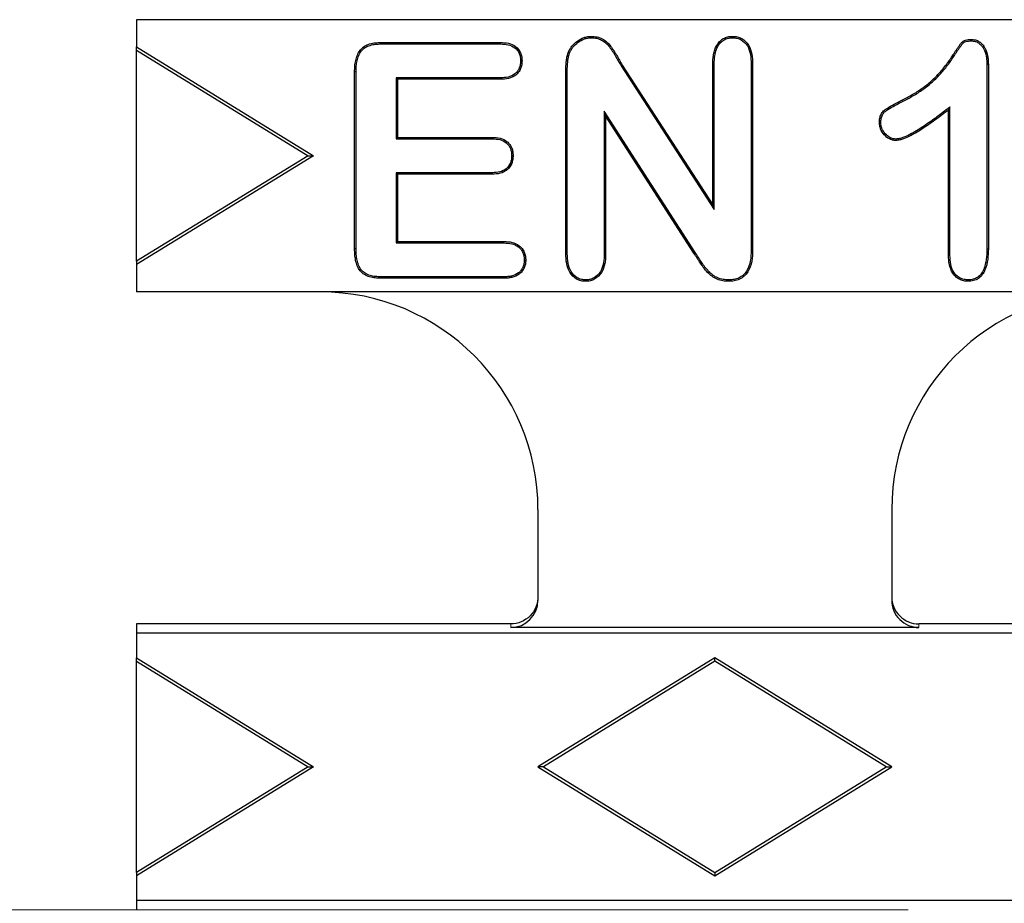
# Model space of a CAD drawing. Units: millimetres. Extents: x 0 to 420, y 0 to 297.
# Drawn here: x 47 to 56, y 149 to 158 of the extents above; entities that cross this region are included whole.
import ezdxf

# ---------------------------------------------------------------- set-up
doc = ezdxf.new("R2010")
doc.units = ezdxf.units.MM
doc.styles.add('SLDTEXTSTYLE0', font='TXT', dxfattribs={"width": 0.605})
doc.dimstyles.new('SLDDIMSTYLE1', dxfattribs={"dimtxt": 3.5, "dimasz": 3.5, "dimexe": 0, "dimexo": 0.0625, "dimgap": 0.875, "dimtad": 1, "dimlfac": 4, "dimrnd": 1e-09, "dimzin": 12, "dimdsep": 46, "dimtxsty": 'SLDTEXTSTYLE0', "dimsah": 1, "dimcen": 0.09, "dimadec": 0, "dimazin": 3, "dimtfac": 1, "dimtdec": 3, "dimtmove": 0, "dimatfit": 0, "dimfxl": 0, "dimfrac": 2, "dimtolj": 1, "dimtzin": 12, "dimarcsym": 0})

# ---------------------------------------------------------------- blocks, each defined once
blk = doc.blocks.new('_D_2')
at = {"color": 7, "linetype": 'Continuous', "lineweight": 0}
for p, q in [((38.313, 149.345), (38.313, 156.0758)), ((55.4005, 149.345), (37.313, 149.345)), ((38.313, 149.345), (38.313, 146.295)), ((55.4005, 146.295), (37.313, 146.295)), ((38.313, 146.295), (38.313, 139.5643))]:
    blk.add_line(p, q, dxfattribs=at)
at = {"color": 7, "linetype": 'Continuous', "lineweight": 18}
for points in [[(38.313, 149.345), (38.8514, 152.845), (37.7745, 152.845)], [(38.313, 146.295), (37.7745, 142.795), (38.8514, 142.795)]]:
    blk.add_solid(points, dxfattribs=at)
at = {"color": 7, "linetype": 'Continuous', "lineweight": 18, "insert": (33.8012, 145.1464), "char_height": 3.5, "attachment_point": 1, "rotation": 90, "style": 'SLDTEXTSTYLE0'}
blk.add_mtext('12', dxfattribs=at)

msp = doc.modelspace()

# ---------------------------------------------------------------- linework, layer by layer
at = {"color": 7, "linetype": 'Continuous', "lineweight": 25}
for p, q in [((107.6749, 157.52), (48.313, 157.52)), ((48.313, 157.52), (48.313, 157.27)), ((50.5573, 157.3107), (51.656, 157.3107)), ((52.4918, 157.3538), (52.4918, 157.3669)), ((48.313, 157.27), (49.938, 156.27)), ((48.313, 157.2393), (48.313, 157.27)), ((48.313, 157.2393), (49.888, 156.27)), ((48.313, 155.3008), (48.313, 157.2393)), ((50.5575, 157.2976), (51.6557, 157.2976)), ((52.2901, 157.2112), (52.2778, 157.2157)), ((51.8411, 157.1428), (51.8542, 157.1428)), ((50.3292, 157.0415), (50.3161, 157.0417)), ((50.3161, 155.414), (50.3161, 157.0417)), ((50.3292, 155.4141), (50.3292, 157.0415)), ((52.2567, 155.3691), (52.2567, 157.0479)), ((52.2698, 155.3693), (52.2698, 157.0478)), ((52.7641, 157.0959), (52.7753, 157.1028)), ((52.7641, 157.0959), (53.6198, 155.7757)), ((52.7753, 157.1028), (53.6067, 155.82)), ((53.6198, 157.1145), (53.6067, 157.1147)), ((53.6067, 155.82), (53.6067, 157.1147)), ((53.6198, 155.7757), (53.6198, 157.1145)), ((53.9592, 157.1145), (53.9592, 155.4036)), ((53.9723, 157.1147), (53.9723, 155.4034)), ((56.1249, 157.1105), (56.138, 157.1107)), ((56.1249, 157.1105), (56.1249, 155.415)), ((56.138, 157.1107), (56.138, 155.4149)), ((51.6557, 156.9862), (50.6967, 156.9862)), ((50.6967, 156.9862), (50.6967, 156.4257)), ((50.6967, 156.9862), (50.7098, 156.9732)), ((50.7098, 156.9732), (50.7098, 156.4388)), ((51.656, 156.9732), (50.7098, 156.9732)), ((53.4446, 155.3824), (52.6092, 156.6802)), ((52.6092, 156.6802), (52.6092, 155.368)), ((52.6092, 156.6802), (52.6223, 156.6357)), ((55.7854, 156.7186), (55.7723, 156.6919)), ((55.7723, 155.3551), (55.7723, 156.6919)), ((55.7854, 155.3553), (55.7854, 156.7186)), ((53.4336, 155.3753), (52.6223, 156.6357)), ((52.6223, 156.6357), (52.6223, 155.3678)), ((50.6967, 156.4257), (50.7098, 156.4388)), ((50.6967, 156.4257), (51.581, 156.4257)), ((50.7098, 156.4388), (51.5813, 156.4388)), ((49.888, 156.27), (48.313, 155.3008)), ((49.938, 156.27), (48.313, 155.27)), ((49.888, 156.27), (49.938, 156.27)), ((51.7589, 156.2713), (51.772, 156.2713)), ((51.581, 156.1144), (50.6967, 156.1144)), ((50.6967, 156.1144), (50.6967, 155.4694)), ((50.6967, 156.1144), (50.7098, 156.1013)), ((50.7098, 156.1013), (50.7098, 155.4825)), ((51.5813, 156.1013), (50.7098, 156.1013)), ((53.6198, 155.7757), (53.6067, 155.82)), ((50.3292, 155.4141), (50.3161, 155.414)), ((50.6967, 155.4694), (50.7098, 155.4825)), ((50.6967, 155.4694), (51.6882, 155.4694)), ((50.7098, 155.4825), (51.6885, 155.4825)), ((56.1249, 155.415), (56.138, 155.4149)), ((52.6092, 155.368), (52.6223, 155.3678)), ((48.313, 155.3008), (48.313, 155.27)), ((48.313, 155.27), (48.313, 155.02)), ((50.5576, 155.1581), (50.5573, 155.145)), ((51.6885, 155.145), (50.5573, 155.145)), ((51.6883, 155.1581), (50.5576, 155.1581)), ((52.4395, 155.13), (52.4395, 155.1169)), ((105.688, 155.02), (48.313, 155.02)), ((52.0005, 153.02), (52.0005, 152.1876)), ((55.2505, 153.02), (55.2505, 152.1876)), ((51.7505, 151.97), (48.313, 151.97)), ((48.313, 151.97), (48.313, 151.8849)), ((62.1255, 151.97), (55.5005, 151.97)), ((105.688, 151.8849), (48.313, 151.8849)), ((48.313, 151.8849), (48.313, 151.6575)), ((55.5005, 151.9373), (51.7505, 151.9373)), ((48.313, 151.6575), (49.938, 150.6575)), ((48.313, 151.6268), (48.313, 151.6575)), ((48.313, 151.6268), (49.888, 150.6575)), ((48.313, 149.6883), (48.313, 151.6268)), ((53.6255, 151.6575), (52.0005, 150.6575)), ((53.6255, 151.6268), (52.0504, 150.6575)), ((53.6255, 151.6268), (53.6255, 151.6575)), ((55.2505, 150.6575), (53.6255, 151.6575)), ((55.2005, 150.6575), (53.6255, 151.6268)), ((49.888, 150.6575), (48.313, 149.6883)), ((49.938, 150.6575), (48.313, 149.6575)), ((49.888, 150.6575), (49.938, 150.6575)), ((52.0504, 150.6575), (52.0005, 150.6575)), ((52.0005, 150.6575), (53.6255, 149.6575)), ((52.0504, 150.6575), (53.6255, 149.6883)), ((53.6255, 149.6883), (55.2005, 150.6575)), ((53.6255, 149.6575), (55.2505, 150.6575)), ((55.2005, 150.6575), (55.2505, 150.6575)), ((48.313, 149.6883), (48.313, 149.6575)), ((48.313, 149.6575), (48.313, 149.4302)), ((53.6255, 149.6883), (53.6255, 149.6575)), ((173.063, 149.4302), (48.313, 149.4302)), ((48.313, 149.4302), (48.313, 149.345))]:
    msp.add_line(p, q, dxfattribs=at)
at = {"color": 8, "linetype": 'Continuous', "lineweight": 18}
for p, q in [((55.3485, 156.7686), (55.3425, 156.7802)), ((53.4446, 155.3824), (53.4336, 155.3753)), ((51.7505, 151.9373), (51.7505, 151.97)), ((55.5005, 151.97), (55.5005, 151.9373))]:
    msp.add_line(p, q, dxfattribs=at)
at = {"color": 7, "linetype": 'Continuous', "lineweight": 25, "flags": 128}
for points in [[(50.5575, 157.2976), (50.5575, 157.3025), (50.5574, 157.3066), (50.5573, 157.3107)], [(51.6557, 157.2976), (51.6558, 157.3022), (51.6559, 157.3064), (51.656, 157.3107)], [(53.7873, 157.3538), (53.7873, 157.3585), (53.7873, 157.3627), (53.7873, 157.3669)], [(55.9804, 157.3257), (55.9805, 157.3329), (55.9806, 157.3388)], [(53.9592, 157.1145), (53.9641, 157.1145), (53.9682, 157.1146), (53.9723, 157.1147)], [(51.6557, 156.9862), (51.6558, 156.9819), (51.6559, 156.9775), (51.656, 156.9732)], [(55.1504, 156.5761), (55.1433, 156.576), (55.1373, 156.5759)], [(51.581, 156.4257), (51.5811, 156.4301), (51.5812, 156.4344), (51.5813, 156.4388)], [(55.2887, 156.4238), (55.2888, 156.4166), (55.2889, 156.4107)], [(51.581, 156.1144), (51.5811, 156.1099), (51.5812, 156.1056), (51.5813, 156.1013)], [(51.6882, 155.4694), (51.6883, 155.4739), (51.6884, 155.4782), (51.6885, 155.4825)], [(53.9592, 155.4036), (53.9647, 155.4035), (53.9723, 155.4034)], [(51.8749, 155.3125), (51.8793, 155.3125), (51.8837, 155.3125), (51.888, 155.3125)], [(52.2698, 155.3693), (52.2652, 155.3693), (52.261, 155.3692), (52.2567, 155.3691)], [(55.7854, 155.3553), (55.7808, 155.3552), (55.7766, 155.3551), (55.7723, 155.3551)], [(51.6883, 155.1581), (51.6883, 155.1536), (51.6884, 155.1493), (51.6885, 155.145)], [(53.7526, 155.13), (53.7526, 155.1246), (53.7526, 155.1169)], [(55.9538, 155.13), (55.9538, 155.1256), (55.9538, 155.1212), (55.9538, 155.1169)]]:
    msp.add_lwpolyline(points, dxfattribs=at)
at = {"color": 8, "linetype": 'Continuous', "lineweight": 18, "flags": 128}
msp.add_lwpolyline([(52.2698, 157.0478), (52.2633, 157.0478), (52.2567, 157.0479)], dxfattribs=at)
at = {"color": 7, "linetype": 'Continuous', "lineweight": 25}
for centre, start, end in [((50.0005, 153.02), 0, 90), ((57.2505, 153.02), 90, 180)]:
    msp.add_arc(centre, 2, start, end, dxfattribs=at)
for centre, major_axis, ratio, start_param, end_param in [((51.7505, 152.1876), (0, -0.2503), 0.99863, 0, 1.570796), ((55.5005, 152.1876), (0, 0.2503), 0.99863, 1.570796, 3.141593), ((51.7505, 152.0952), (0.25, 0), 0.500686, 4.712389, 4.713728), ((55.5005, 152.0952), (0.25, 0), 0.500686, 4.71105, 4.712389)]:
    msp.add_ellipse(centre, major_axis=major_axis, ratio=ratio, start_param=start_param, end_param=end_param, dxfattribs=at)
for points, knots in [([(50.3161, 157.0417), (50.3165, 157.0591), (50.317, 157.0766), (50.3196, 157.1113), (50.322, 157.1287), (50.3298, 157.1626), (50.3347, 157.1795), (50.3481, 157.2116), (50.3568, 157.227), (50.3785, 157.2544), (50.3918, 157.2661), (50.4212, 157.2849), (50.4374, 157.2917), (50.4707, 157.3023), (50.4878, 157.3058), (50.5225, 157.3097), (50.5399, 157.3102), (50.5573, 157.3107)], [0, 0, 0, 0, 0.125, 0.125, 0.25, 0.25, 0.375, 0.375, 0.5, 0.5, 0.625, 0.625, 0.75, 0.75, 0.875, 0.875, 1, 1, 1, 1]), ([(51.656, 157.3107), (51.6804, 157.3097), (51.7052, 157.3086), (51.7531, 157.2976), (51.7761, 157.2874), (51.815, 157.2573), (51.8305, 157.2372), (51.8452, 157.2034), (51.8488, 157.1915), (51.853, 157.1674), (51.8536, 157.1551), (51.8542, 157.1428)], [0, 0, 0, 0, 0.25, 0.25, 0.5, 0.5, 0.75, 0.75, 0.875, 0.875, 1, 1, 1, 1]), ([(52.2778, 157.2157), (52.2824, 157.2264), (52.287, 157.237), (52.2982, 157.2572), (52.3048, 157.2668), (52.3264, 157.294), (52.3434, 157.3101), (52.3812, 157.3368), (52.4017, 157.3482), (52.4345, 157.3597), (52.4458, 157.3625), (52.4687, 157.3658), (52.4802, 157.3664), (52.4918, 157.3669)], [0, 0, 0, 0, 0.125, 0.125, 0.25, 0.25, 0.5, 0.5, 0.75, 0.75, 0.875, 0.875, 1, 1, 1, 1]), ([(52.2901, 157.2112), (52.2946, 157.2216), (52.299, 157.2316), (52.3092, 157.2501), (52.3154, 157.2591), (52.336, 157.285), (52.3519, 157.3), (52.3879, 157.3255), (52.4076, 157.3364), (52.438, 157.347), (52.4485, 157.3496), (52.4695, 157.3527), (52.4805, 157.3533), (52.4918, 157.3538)], [0.0027538, 0.0027538, 0.0027538, 0.0027538, 0.125, 0.125, 0.25, 0.25, 0.5, 0.5, 0.75, 0.75, 0.875, 0.875, 0.997877, 0.997877, 0.997877, 0.997877]), ([(52.4918, 157.3669), (52.509, 157.3661), (52.5261, 157.3654), (52.5596, 157.3585), (52.5759, 157.3525), (52.6214, 157.3285), (52.6468, 157.3045), (52.689, 157.2506), (52.7066, 157.2211), (52.7411, 157.162), (52.7581, 157.1324), (52.7753, 157.1028)], [0, 0, 0, 0, 0.125, 0.125, 0.25, 0.25, 0.5, 0.5, 0.75, 0.75, 1, 1, 1, 1]), ([(52.4918, 157.3538), (52.5088, 157.353), (52.525, 157.3522), (52.5556, 157.346), (52.5708, 157.3404), (52.6133, 157.318), (52.6373, 157.2955), (52.678, 157.2435), (52.6954, 157.2144), (52.7297, 157.1556), (52.7468, 157.1258), (52.7639, 157.0962), (52.764, 157.0961), (52.764, 157.096), (52.7641, 157.0959)], [0.0014318, 0.0014318, 0.0014318, 0.0014318, 0.125, 0.125, 0.25, 0.25, 0.5, 0.5, 0.75, 0.75, 1, 1, 1, 1.0007856, 1.0007856, 1.0007856, 1.0007856]), ([(53.6067, 157.1147), (53.6071, 157.1293), (53.6074, 157.1439), (53.6094, 157.173), (53.6112, 157.1874), (53.6166, 157.2161), (53.62, 157.2304), (53.629, 157.2582), (53.6348, 157.2717), (53.6498, 157.2968), (53.6587, 157.3086), (53.6789, 157.3297), (53.6905, 157.3388), (53.7158, 157.3534), (53.7296, 157.3589), (53.7581, 157.3654), (53.7727, 157.3661), (53.7873, 157.3669)], [0, 0, 0, 0, 0.125, 0.125, 0.25, 0.25, 0.375, 0.375, 0.5, 0.5, 0.625, 0.625, 0.75, 0.75, 0.875, 0.875, 1, 1, 1, 1]), ([(53.6198, 157.1145), (53.6202, 157.1291), (53.6205, 157.1434), (53.6225, 157.1716), (53.6242, 157.1855), (53.6294, 157.2132), (53.6327, 157.2271), (53.6413, 157.2535), (53.6466, 157.2659), (53.6605, 157.2892), (53.6689, 157.3003), (53.6876, 157.3198), (53.6981, 157.3281), (53.7213, 157.3414), (53.7339, 157.3464), (53.7595, 157.3522), (53.7729, 157.353), (53.7873, 157.3538)], [0.0004451, 0.0004451, 0.0004451, 0.0004451, 0.125, 0.125, 0.25, 0.25, 0.375, 0.375, 0.5, 0.5, 0.625, 0.625, 0.75, 0.75, 0.875, 0.875, 0.9980965, 0.9980965, 0.9980965, 0.9980965]), ([(53.7873, 157.3669), (53.8021, 157.3661), (53.8168, 157.3654), (53.8456, 157.3591), (53.8596, 157.3537), (53.8984, 157.3324), (53.9199, 157.3107), (53.9503, 157.2601), (53.9596, 157.2316), (53.9706, 157.1737), (53.9716, 157.1441), (53.9723, 157.1147)], [0, 0, 0, 0, 0.125, 0.125, 0.25, 0.25, 0.5, 0.5, 0.75, 0.75, 1, 1, 1, 1]), ([(53.7873, 157.3538), (53.8019, 157.353), (53.8155, 157.3523), (53.8415, 157.3466), (53.8544, 157.3417), (53.89, 157.3221), (53.9097, 157.3023), (53.938, 157.2551), (53.947, 157.228), (53.9575, 157.1725), (53.9585, 157.1439), (53.9592, 157.1145)], [0.0018881, 0.0018881, 0.0018881, 0.0018881, 0.125, 0.125, 0.25, 0.25, 0.5, 0.5, 0.75, 0.75, 0.999526, 0.999526, 0.999526, 0.999526]), ([(55.3425, 156.7802), (55.3748, 156.7968), (55.4071, 156.8135), (55.47, 156.8499), (55.5007, 156.8694), (55.56, 156.9113), (55.5886, 156.9338), (55.6427, 156.9823), (55.668, 157.0083), (55.7163, 157.0626), (55.7395, 157.0906), (55.7717, 157.1345), (55.7821, 157.1494), (55.8025, 157.1795), (55.8125, 157.1946), (55.8273, 157.2175), (55.8323, 157.2251), (55.8425, 157.24), (55.8476, 157.2476), (55.8578, 157.2626), (55.8631, 157.2699), (55.8737, 157.2847), (55.8788, 157.2922), (55.8871, 157.303), (55.8898, 157.3066), (55.8958, 157.3135), (55.899, 157.3167), (55.9097, 157.3253), (55.918, 157.3292), (55.9441, 157.3374), (55.9626, 157.3382), (55.9806, 157.3388)], [0, 0, 0, 0, 0.125, 0.125, 0.25, 0.25, 0.375, 0.375, 0.5, 0.5, 0.625, 0.625, 0.6875, 0.6875, 0.75, 0.75, 0.78125, 0.78125, 0.8125, 0.8125, 0.84375, 0.84375, 0.875, 0.875, 0.890625, 0.890625, 0.90625, 0.90625, 0.9375, 0.9375, 1, 1, 1, 1]), ([(55.3485, 156.7686), (55.3485, 156.7686), (55.3485, 156.7686), (55.3485, 156.7686), (55.3808, 156.7852), (55.4134, 156.802), (55.4769, 156.8387), (55.5079, 156.8584), (55.5679, 156.9009), (55.5969, 156.9236), (55.6518, 156.9729), (55.6776, 156.9993), (55.7264, 157.0542), (55.7498, 157.0824), (55.7824, 157.1269), (55.7929, 157.142), (55.8134, 157.1722), (55.8236, 157.1876), (55.8382, 157.2103), (55.8431, 157.2177), (55.8533, 157.2326), (55.8585, 157.2403), (55.8686, 157.2551), (55.8737, 157.2623), (55.8844, 157.2772), (55.8894, 157.2845), (55.8974, 157.295), (55.9001, 157.2985), (55.9053, 157.3045), (55.9079, 157.3071), (55.9165, 157.314), (55.923, 157.3171), (55.9457, 157.3242), (55.9626, 157.3251), (55.9804, 157.3257)], [-0.0000402, -0.0000402, -0.0000402, -0.0000402, 0, 0, 0, 0.125, 0.125, 0.25, 0.25, 0.375, 0.375, 0.5, 0.5, 0.625, 0.625, 0.6875, 0.6875, 0.75, 0.75, 0.78125, 0.78125, 0.8125, 0.8125, 0.84375, 0.84375, 0.875, 0.875, 0.890625, 0.890625, 0.90625, 0.90625, 0.9375, 0.9375, 0.9992207, 0.9992207, 0.9992207, 0.9992207]), ([(55.9804, 157.3257), (55.9932, 157.3248), (56.0048, 157.3239), (56.027, 157.3182), (56.0375, 157.3136), (56.0568, 157.3008), (56.0657, 157.2927), (56.0816, 157.2748), (56.0885, 157.265), (56.1061, 157.2334), (56.1135, 157.2096), (56.1208, 157.1731), (56.1224, 157.1609), (56.1243, 157.1361), (56.1246, 157.1234), (56.1249, 157.1105)], [0.0021648, 0.0021648, 0.0021648, 0.0021648, 0.125, 0.125, 0.25, 0.25, 0.375, 0.375, 0.5, 0.5, 0.75, 0.75, 0.875, 0.875, 0.9995076, 0.9995076, 0.9995076, 0.9995076]), ([(55.9806, 157.3388), (55.9936, 157.3379), (56.0065, 157.3369), (56.0316, 157.3306), (56.0436, 157.3253), (56.0652, 157.3109), (56.0749, 157.3021), (56.0921, 157.2828), (56.0995, 157.2721), (56.1184, 157.2382), (56.1261, 157.2132), (56.1337, 157.1751), (56.1354, 157.1623), (56.1374, 157.1366), (56.1377, 157.1236), (56.138, 157.1107)], [0, 0, 0, 0, 0.125, 0.125, 0.25, 0.25, 0.375, 0.375, 0.5, 0.5, 0.75, 0.75, 0.875, 0.875, 1, 1, 1, 1]), ([(50.3292, 157.0415), (50.3296, 157.0589), (50.3301, 157.0761), (50.3327, 157.1099), (50.3349, 157.1264), (50.3424, 157.1591), (50.3472, 157.1755), (50.3598, 157.2056), (50.368, 157.22), (50.3879, 157.2451), (50.4, 157.2558), (50.4271, 157.2731), (50.4421, 157.2795), (50.4738, 157.2895), (50.49, 157.2928), (50.5232, 157.2966), (50.5401, 157.2971), (50.5575, 157.2976)], [0.0004191, 0.0004191, 0.0004191, 0.0004191, 0.125, 0.125, 0.25, 0.25, 0.375, 0.375, 0.5, 0.5, 0.625, 0.625, 0.75, 0.75, 0.875, 0.875, 0.9995785, 0.9995785, 0.9995785, 0.9995785]), ([(51.6557, 157.2976), (51.6801, 157.2966), (51.7038, 157.2955), (51.7486, 157.2851), (51.7698, 157.2757), (51.8053, 157.2483), (51.8193, 157.2301), (51.8328, 157.1991), (51.8361, 157.1882), (51.8399, 157.1663), (51.8405, 157.1549), (51.8411, 157.1428)], [0.0008596, 0.0008596, 0.0008596, 0.0008596, 0.25, 0.25, 0.5, 0.5, 0.75, 0.75, 0.875, 0.875, 0.9980048, 0.9980048, 0.9980048, 0.9980048]), ([(52.2567, 157.0479), (52.2571, 157.0762), (52.2578, 157.1045), (52.2623, 157.1467), (52.2641, 157.1608), (52.2697, 157.1886), (52.2737, 157.2022), (52.2778, 157.2157)], [0, 0, 0, 0, 0.5, 0.5, 0.75, 0.75, 1, 1, 1, 1]), ([(52.2698, 157.0478), (52.2702, 157.0761), (52.2708, 157.1037), (52.2753, 157.1451), (52.2771, 157.1588), (52.2824, 157.1851), (52.2861, 157.1978), (52.2901, 157.2112)], [0.0004878, 0.0004878, 0.0004878, 0.0004878, 0.5, 0.5, 0.75, 0.75, 0.9955295, 0.9955295, 0.9955295, 0.9955295]), ([(51.8411, 157.1428), (51.8405, 157.1306), (51.84, 157.119), (51.8362, 157.097), (51.8329, 157.0859), (51.8242, 157.0647), (51.8187, 157.0549), (51.8053, 157.0371), (51.7972, 157.029), (51.7706, 157.008), (51.7493, 156.9989), (51.704, 156.9884), (51.6803, 156.9872), (51.6557, 156.9862)], [0.0019836, 0.0019836, 0.0019836, 0.0019836, 0.125, 0.125, 0.25, 0.25, 0.375, 0.375, 0.5, 0.5, 0.75, 0.75, 0.9991709, 0.9991709, 0.9991709, 0.9991709]), ([(51.8542, 157.1428), (51.8536, 157.1304), (51.8531, 157.118), (51.8489, 157.0937), (51.8454, 157.0818), (51.8359, 157.0589), (51.8299, 157.0479), (51.815, 157.0282), (51.8062, 157.0193), (51.777, 156.9964), (51.7537, 156.9865), (51.7055, 156.9753), (51.6806, 156.9741), (51.656, 156.9732)], [0, 0, 0, 0, 0.125, 0.125, 0.25, 0.25, 0.375, 0.375, 0.5, 0.5, 0.75, 0.75, 1, 1, 1, 1]), ([(55.1373, 156.5759), (55.1377, 156.5888), (55.1381, 156.6018), (55.1429, 156.6271), (55.1472, 156.6395), (55.1587, 156.6627), (55.1667, 156.6731), (55.1857, 156.6907), (55.1963, 156.6982), (55.2501, 156.7338), (55.2966, 156.7569), (55.3425, 156.7802)], [0, 0, 0, 0, 0.125, 0.125, 0.25, 0.25, 0.375, 0.375, 0.5, 0.5, 1, 1, 1, 1]), ([(55.1504, 156.5761), (55.1508, 156.5889), (55.1512, 156.6008), (55.1556, 156.6234), (55.1595, 156.6349), (55.1699, 156.6557), (55.1764, 156.6643), (55.1937, 156.6803), (55.2037, 156.6874), (55.2564, 156.7223), (55.3024, 156.7452), (55.3485, 156.7686), (55.3485, 156.7686), (55.3485, 156.7686), (55.3485, 156.7686)], [0.0018619, 0.0018619, 0.0018619, 0.0018619, 0.125, 0.125, 0.25, 0.25, 0.375, 0.375, 0.5, 0.5, 1, 1, 1, 1.0001128, 1.0001128, 1.0001128, 1.0001128]), ([(55.7854, 156.7186), (55.7784, 156.7131), (55.7714, 156.7077), (55.7643, 156.7023), (55.7271, 156.6734), (55.6899, 156.6448), (55.6143, 156.5892), (55.5759, 156.5623), (55.4976, 156.5111), (55.4577, 156.4866), (55.3958, 156.455), (55.3746, 156.4454), (55.3426, 156.4335), (55.3319, 156.4301), (55.3111, 156.4259), (55.3002, 156.4248), (55.2887, 156.4238)], [-0.047205, -0.047205, -0.047205, -0.047205, 0, 0, 0, 0.25, 0.25, 0.5, 0.5, 0.75, 0.75, 0.875, 0.875, 0.9375, 0.9375, 0.998267, 0.998267, 0.998267, 0.998267]), ([(55.7723, 156.6919), (55.7351, 156.6631), (55.6978, 156.6343), (55.6219, 156.5786), (55.5833, 156.5515), (55.5045, 156.5), (55.4643, 156.4752), (55.4014, 156.4432), (55.38, 156.4334), (55.3467, 156.421), (55.3355, 156.4174), (55.3125, 156.4128), (55.3007, 156.4117), (55.2889, 156.4107)], [0, 0, 0, 0, 0.25, 0.25, 0.5, 0.5, 0.75, 0.75, 0.875, 0.875, 0.9375, 0.9375, 1, 1, 1, 1]), ([(55.2889, 156.4107), (55.2786, 156.4113), (55.2683, 156.4119), (55.2482, 156.4163), (55.2384, 156.4199), (55.2109, 156.4342), (55.1948, 156.4477), (55.1672, 156.4784), (55.1558, 156.496), (55.1447, 156.5249), (55.1419, 156.5349), (55.1386, 156.5553), (55.138, 156.5656), (55.1373, 156.5759)], [0, 0, 0, 0, 0.125, 0.125, 0.25, 0.25, 0.5, 0.5, 0.75, 0.75, 0.875, 0.875, 1, 1, 1, 1]), ([(55.2887, 156.4238), (55.2787, 156.4244), (55.2696, 156.425), (55.2522, 156.4288), (55.2435, 156.4321), (55.2187, 156.4449), (55.2036, 156.4574), (55.1779, 156.4861), (55.1674, 156.5024), (55.1572, 156.5288), (55.1547, 156.5379), (55.1517, 156.5563), (55.151, 156.566), (55.1504, 156.5761)], [0.0039378, 0.0039378, 0.0039378, 0.0039378, 0.125, 0.125, 0.25, 0.25, 0.5, 0.5, 0.75, 0.75, 0.875, 0.875, 0.997646, 0.997646, 0.997646, 0.997646]), ([(51.581, 156.4257), (51.6049, 156.4248), (51.6278, 156.4235), (51.6715, 156.4127), (51.6919, 156.4034), (51.7173, 156.3825), (51.7249, 156.3745), (51.7377, 156.3569), (51.7429, 156.3473), (51.7512, 156.3267), (51.7542, 156.3159), (51.7578, 156.2945), (51.7583, 156.2832), (51.7589, 156.2713)], [0.0008751, 0.0008751, 0.0008751, 0.0008751, 0.25, 0.25, 0.5, 0.5, 0.625, 0.625, 0.75, 0.75, 0.875, 0.875, 0.997907, 0.997907, 0.997907, 0.997907]), ([(51.5813, 156.4388), (51.6052, 156.4379), (51.6294, 156.4366), (51.6761, 156.4251), (51.6985, 156.4149), (51.7264, 156.3919), (51.7348, 156.3831), (51.749, 156.3637), (51.7547, 156.3531), (51.7637, 156.3307), (51.767, 156.3191), (51.7709, 156.2954), (51.7714, 156.2834), (51.772, 156.2713)], [0, 0, 0, 0, 0.25, 0.25, 0.5, 0.5, 0.625, 0.625, 0.75, 0.75, 0.875, 0.875, 1, 1, 1, 1]), ([(51.7589, 156.2713), (51.7583, 156.2595), (51.7578, 156.2481), (51.7542, 156.2265), (51.7511, 156.2157), (51.7385, 156.1846), (51.7257, 156.1657), (51.6925, 156.1372), (51.6719, 156.1277), (51.6281, 156.1164), (51.6052, 156.1152), (51.581, 156.1144)], [0.0020793, 0.0020793, 0.0020793, 0.0020793, 0.125, 0.125, 0.25, 0.25, 0.5, 0.5, 0.75, 0.75, 0.9991999, 0.9991999, 0.9991999, 0.9991999]), ([(51.772, 156.2713), (51.7714, 156.2592), (51.7709, 156.2471), (51.7669, 156.2233), (51.7635, 156.2116), (51.7499, 156.1779), (51.736, 156.1573), (51.6992, 156.1258), (51.6766, 156.1154), (51.6297, 156.1034), (51.6054, 156.1021), (51.5813, 156.1013)], [0, 0, 0, 0, 0.125, 0.125, 0.25, 0.25, 0.5, 0.5, 0.75, 0.75, 1, 1, 1, 1]), ([(50.5573, 155.145), (50.5399, 155.1456), (50.5224, 155.1462), (50.4878, 155.15), (50.4705, 155.1533), (50.4371, 155.1636), (50.4209, 155.1705), (50.3913, 155.1891), (50.378, 155.2009), (50.3562, 155.2282), (50.3477, 155.2437), (50.3343, 155.276), (50.3294, 155.2928), (50.322, 155.327), (50.3197, 155.3443), (50.317, 155.3791), (50.3165, 155.3965), (50.3161, 155.414)], [0, 0, 0, 0, 0.125, 0.125, 0.25, 0.25, 0.375, 0.375, 0.5, 0.5, 0.625, 0.625, 0.75, 0.75, 0.875, 0.875, 1, 1, 1, 1]), ([(50.5576, 155.1581), (50.5402, 155.1587), (50.5231, 155.1593), (50.4899, 155.1629), (50.4735, 155.1661), (50.4419, 155.1759), (50.4267, 155.1824), (50.3994, 155.1995), (50.3873, 155.2102), (50.3674, 155.2352), (50.3594, 155.2497), (50.3468, 155.2801), (50.3421, 155.2962), (50.335, 155.3291), (50.3327, 155.3458), (50.3301, 155.3796), (50.3296, 155.3967), (50.3292, 155.4141)], [0.0005062, 0.0005062, 0.0005062, 0.0005062, 0.125, 0.125, 0.25, 0.25, 0.375, 0.375, 0.5, 0.5, 0.625, 0.625, 0.75, 0.75, 0.875, 0.875, 0.9995949, 0.9995949, 0.9995949, 0.9995949]), ([(51.6882, 155.4694), (51.7128, 155.4685), (51.7368, 155.4673), (51.7819, 155.4566), (51.8031, 155.4469), (51.8301, 155.426), (51.8382, 155.418), (51.8519, 155.4002), (51.8574, 155.3904), (51.8665, 155.3692), (51.87, 155.3582), (51.8739, 155.3363), (51.8744, 155.3247), (51.8749, 155.3125)], [0.0008754, 0.0008754, 0.0008754, 0.0008754, 0.25, 0.25, 0.5, 0.5, 0.625, 0.625, 0.75, 0.75, 0.875, 0.875, 0.9982509, 0.9982509, 0.9982509, 0.9982509]), ([(51.6885, 155.4825), (51.7131, 155.4815), (51.7382, 155.4804), (51.7864, 155.469), (51.8095, 155.4585), (51.8389, 155.4357), (51.8478, 155.4269), (51.863, 155.4073), (51.8691, 155.3964), (51.8789, 155.3736), (51.8827, 155.3616), (51.887, 155.3373), (51.8875, 155.3249), (51.888, 155.3125)], [0, 0, 0, 0, 0.25, 0.25, 0.5, 0.5, 0.625, 0.625, 0.75, 0.75, 0.875, 0.875, 1, 1, 1, 1]), ([(53.9592, 155.4036), (53.9583, 155.3693), (53.957, 155.3359), (53.9447, 155.2708), (53.9344, 155.239), (53.909, 155.1979), (53.8988, 155.1854), (53.8753, 155.1641), (53.8619, 155.1554), (53.8328, 155.1418), (53.8173, 155.1369), (53.786, 155.1314), (53.7696, 155.1307), (53.7526, 155.13)], [0.000438, 0.000438, 0.000438, 0.000438, 0.25, 0.25, 0.5, 0.5, 0.625, 0.625, 0.75, 0.75, 0.875, 0.875, 0.9986058, 0.9986058, 0.9986058, 0.9986058]), ([(53.9723, 155.4034), (53.9714, 155.3692), (53.9701, 155.3347), (53.9574, 155.2672), (53.9467, 155.2339), (53.9195, 155.1901), (53.9086, 155.1766), (53.8831, 155.1535), (53.8685, 155.1441), (53.8373, 155.1295), (53.8208, 155.1242), (53.787, 155.1183), (53.7698, 155.1176), (53.7526, 155.1169)], [0, 0, 0, 0, 0.25, 0.25, 0.5, 0.5, 0.625, 0.625, 0.75, 0.75, 0.875, 0.875, 1, 1, 1, 1]), ([(56.1249, 155.415), (56.124, 155.3822), (56.1231, 155.3498), (56.1147, 155.2863), (56.1075, 155.255), (56.0888, 155.2119), (56.0813, 155.1982), (56.0631, 155.1736), (56.0524, 155.1628), (56.0278, 155.1458), (56.014, 155.1395), (55.9852, 155.1321), (55.9701, 155.131), (55.9538, 155.13)], [0.0004301, 0.0004301, 0.0004301, 0.0004301, 0.25, 0.25, 0.5, 0.5, 0.625, 0.625, 0.75, 0.75, 0.875, 0.875, 0.9979884, 0.9979884, 0.9979884, 0.9979884]), ([(56.138, 155.4149), (56.1371, 155.382), (56.1362, 155.349), (56.1276, 155.2837), (56.1202, 155.2513), (56.1005, 155.2059), (56.0925, 155.1914), (56.0729, 155.1648), (56.0612, 155.153), (56.034, 155.1341), (56.0187, 155.1272), (55.9868, 155.119), (55.9703, 155.1179), (55.9538, 155.1169)], [0, 0, 0, 0, 0.25, 0.25, 0.5, 0.5, 0.625, 0.625, 0.75, 0.75, 0.875, 0.875, 1, 1, 1, 1]), ([(51.8749, 155.3125), (51.8744, 155.3003), (51.8739, 155.2889), (51.8698, 155.2675), (51.8661, 155.2566), (51.8567, 155.2358), (51.8511, 155.2261), (51.8372, 155.2086), (51.8291, 155.2007), (51.8023, 155.1802), (51.781, 155.1712), (51.7472, 155.163), (51.7358, 155.1612), (51.7124, 155.159), (51.7005, 155.1585), (51.6883, 155.1581)], [0.0017601, 0.0017601, 0.0017601, 0.0017601, 0.125, 0.125, 0.25, 0.25, 0.375, 0.375, 0.5, 0.5, 0.75, 0.75, 0.875, 0.875, 0.9992239, 0.9992239, 0.9992239, 0.9992239]), ([(51.888, 155.3125), (51.8875, 155.3001), (51.887, 155.2878), (51.8824, 155.2638), (51.8784, 155.252), (51.8683, 155.2296), (51.862, 155.2189), (51.8468, 155.1996), (51.8379, 155.191), (51.8086, 155.1685), (51.7855, 155.1589), (51.7496, 155.1501), (51.7375, 155.1482), (51.7131, 155.1459), (51.7008, 155.1455), (51.6885, 155.145)], [0, 0, 0, 0, 0.125, 0.125, 0.25, 0.25, 0.375, 0.375, 0.5, 0.5, 0.75, 0.75, 0.875, 0.875, 1, 1, 1, 1]), ([(52.4395, 155.1169), (52.4249, 155.1176), (52.4102, 155.1183), (52.3818, 155.1251), (52.3681, 155.1309), (52.33, 155.1529), (52.3094, 155.1749), (52.2792, 155.225), (52.2697, 155.2532), (52.2586, 155.3106), (52.2575, 155.34), (52.2567, 155.3691)], [0, 0, 0, 0, 0.125, 0.125, 0.25, 0.25, 0.5, 0.5, 0.75, 0.75, 1, 1, 1, 1]), ([(52.4395, 155.13), (52.425, 155.1307), (52.4116, 155.1315), (52.3862, 155.1375), (52.3736, 155.1428), (52.3387, 155.163), (52.3196, 155.1832), (52.2914, 155.2302), (52.2823, 155.2568), (52.2717, 155.3118), (52.2706, 155.3401), (52.2698, 155.3693)], [0.0019129, 0.0019129, 0.0019129, 0.0019129, 0.125, 0.125, 0.25, 0.25, 0.5, 0.5, 0.75, 0.75, 0.9994948, 0.9994948, 0.9994948, 0.9994948]), ([(52.6092, 155.368), (52.6089, 155.3535), (52.6085, 155.3392), (52.6065, 155.3111), (52.6047, 155.2972), (52.5965, 155.2561), (52.5878, 155.2293), (52.5594, 155.183), (52.5398, 155.1633), (52.505, 155.143), (52.4925, 155.1378), (52.4672, 155.1317), (52.4539, 155.1308), (52.4395, 155.13)], [0.0004603, 0.0004603, 0.0004603, 0.0004603, 0.125, 0.125, 0.25, 0.25, 0.5, 0.5, 0.75, 0.75, 0.875, 0.875, 0.9980792, 0.9980792, 0.9980792, 0.9980792]), ([(52.6223, 155.3678), (52.622, 155.3533), (52.6216, 155.3387), (52.6195, 155.3097), (52.6176, 155.2952), (52.6091, 155.2524), (52.6, 155.2242), (52.5696, 155.1745), (52.5484, 155.1531), (52.5106, 155.1311), (52.497, 155.1254), (52.4687, 155.1186), (52.4541, 155.1177), (52.4395, 155.1169)], [0, 0, 0, 0, 0.125, 0.125, 0.25, 0.25, 0.5, 0.5, 0.75, 0.75, 0.875, 0.875, 1, 1, 1, 1]), ([(53.7526, 155.1169), (53.7345, 155.1178), (53.7165, 155.1186), (53.6808, 155.1244), (53.6633, 155.1293), (53.6299, 155.1433), (53.6142, 155.1525), (53.5852, 155.1741), (53.5719, 155.1864), (53.5339, 155.2251), (53.5124, 155.2543), (53.4722, 155.3143), (53.453, 155.3449), (53.4336, 155.3753)], [0, 0, 0, 0, 0.125, 0.125, 0.25, 0.25, 0.375, 0.375, 0.5, 0.5, 0.75, 0.75, 1, 1, 1, 1]), ([(53.7526, 155.13), (53.7348, 155.1309), (53.7174, 155.1317), (53.6839, 155.1371), (53.6673, 155.1418), (53.636, 155.155), (53.6213, 155.1635), (53.5938, 155.1841), (53.5809, 155.196), (53.544, 155.2335), (53.5231, 155.2619), (53.4833, 155.3213), (53.464, 155.352), (53.4446, 155.3824)], [0.0013259, 0.0013259, 0.0013259, 0.0013259, 0.125, 0.125, 0.25, 0.25, 0.375, 0.375, 0.5, 0.5, 0.75, 0.75, 1, 1, 1, 1]), ([(55.9538, 155.1169), (55.9397, 155.1177), (55.9256, 155.1186), (55.898, 155.1242), (55.8845, 155.1289), (55.8596, 155.1422), (55.8481, 155.1506), (55.8274, 155.1698), (55.8184, 155.1808), (55.7956, 155.2165), (55.7857, 155.2434), (55.7742, 155.2986), (55.7731, 155.327), (55.7723, 155.3551)], [0, 0, 0, 0, 0.125, 0.125, 0.25, 0.25, 0.375, 0.375, 0.5, 0.5, 0.75, 0.75, 1, 1, 1, 1]), ([(55.9538, 155.13), (55.94, 155.1309), (55.9269, 155.1317), (55.9018, 155.1368), (55.8895, 155.1411), (55.8668, 155.1531), (55.8562, 155.1609), (55.8372, 155.1787), (55.8289, 155.1887), (55.8077, 155.2218), (55.7982, 155.2473), (55.7873, 155.2999), (55.7862, 155.3271), (55.7854, 155.3553)], [0.002361, 0.002361, 0.002361, 0.002361, 0.125, 0.125, 0.25, 0.25, 0.375, 0.375, 0.5, 0.5, 0.75, 0.75, 0.9994565, 0.9994565, 0.9994565, 0.9994565]), ([(52.0005, 152.2198), (52.0004, 152.1869), (51.9939, 152.1545), (51.9688, 152.0941), (51.9503, 152.0664), (51.8813, 151.9972), (51.8167, 151.9701), (51.7508, 151.97)], [0, 0, 0, 0, 0.25, 0.25, 0.5, 0.5, 1, 1, 1, 1]), ([(55.2505, 152.2198), (55.2505, 152.1869), (55.257, 152.1545), (55.2821, 152.0941), (55.3006, 152.0664), (55.3696, 151.9972), (55.4342, 151.9701), (55.5001, 151.97)], [0, 0, 0, 0, 0.25, 0.25, 0.5, 0.5, 1, 1, 1, 1])]:
    msp.add_open_spline(points, degree=3, knots=knots, dxfattribs=at)

# ---------------------------------------------------------------- dimensions: what is measured, and where the dimension line sits
at = {"color": 7, "linetype": 'Continuous', "lineweight": 18}
dim = msp.add_linear_dim(base=(38.313, 146.295), p1=(55.5005, 149.345), p2=(55.5005, 146.295), angle=90, dimstyle='SLDDIMSTYLE1', dxfattribs=at)
dim.commit()
dim.dimension.update_dxf_attribs({"geometry": '_D_2', "text_midpoint": (38.313, 147.82), "dimtype": 160})

doc.saveas('drawing.dxf')
